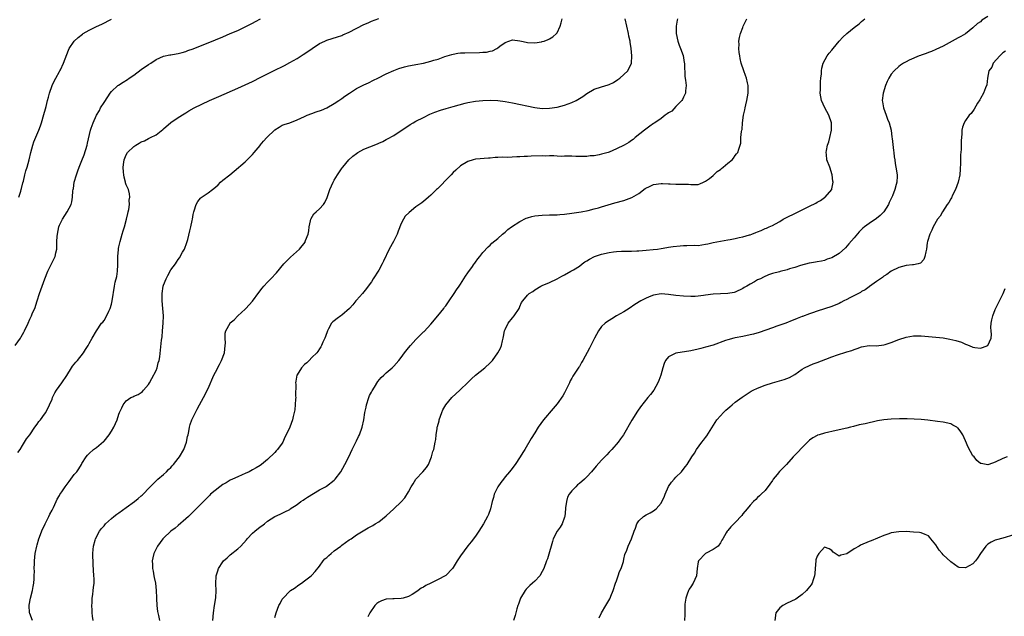
# Model space of a CAD drawing. Units: inches. Extents: x 2505000 to 2508000, y 1485000 to 1488000.
# Drawn here: x 2506266 to 2506531, y 1486066 to 1486227 of the extents above; entities that cross this region are included whole.
import ezdxf

# ---------------------------------------------------------------- set-up
doc = ezdxf.new("R2010")
doc.units = ezdxf.units.IN
doc.header["$MEASUREMENT"] = 0
doc.layers.add('LD25051485_10ft', color=61, linetype='Continuous')

msp = doc.modelspace()

# ---------------------------------------------------------------- linework, layer by layer
at = {"layer": 'LD25051485_10ft'}
for points, elevation in [([(2506265.09, 1486139), (2506266.5, 1486141), (2506266.69, 1486141.31), (2506267.38, 1486142.62), (2506267.59, 1486143), (2506268.53, 1486145), (2506269, 1486146.07), (2506269.44, 1486147), (2506269.78, 1486147.78), (2506270.34, 1486149), (2506270.98, 1486151), (2506271.6, 1486153), (2506272.01, 1486153.99), (2506272.32, 1486155), (2506273.05, 1486157), (2506273.87, 1486159), (2506275.58, 1486162.42), (2506275.82, 1486163), (2506276, 1486164), (2506276.26, 1486165), (2506276.33, 1486165.67), (2506276.33, 1486167), (2506276.39, 1486168.39), (2506276.45, 1486169), (2506276.85, 1486171), (2506277, 1486171.4), (2506277.77, 1486173), (2506279.05, 1486175), (2506280.14, 1486177), (2506280.33, 1486177.67), (2506280.54, 1486179), (2506280.62, 1486180.62), (2506280.68, 1486181), (2506280.75, 1486181.25), (2506281, 1486183.03), (2506281.58, 1486185), (2506281.97, 1486186.03), (2506282.29, 1486187), (2506283, 1486188.84), (2506283.64, 1486190.36), (2506284.45, 1486193), (2506284.52, 1486193.48), (2506285.33, 1486197), (2506285.55, 1486197.55), (2506286.07, 1486199), (2506286.96, 1486201), (2506287.74, 1486202.26), (2506288.09, 1486203), (2506289, 1486204.49), (2506290, 1486206), (2506290.68, 1486207), (2506291, 1486207.45), (2506292.67, 1486209), (2506292.85, 1486209.15), (2506294.11, 1486209.89), (2506295.33, 1486210.67), (2506295.79, 1486211), (2506297, 1486211.83), (2506299, 1486213.31), (2506301, 1486214.68), (2506301.57, 1486215), (2506303, 1486216.03), (2506305, 1486216.92), (2506306.73, 1486217.27), (2506307, 1486217.28), (2506308.43, 1486217.57), (2506309, 1486217.62), (2506310.05, 1486217.95), (2506311, 1486218.18), (2506311.59, 1486218.41), (2506313, 1486218.9), (2506315, 1486219.67), (2506317, 1486220.48), (2506321, 1486222.15), (2506323, 1486222.99), (2506325, 1486223.87), (2506327, 1486224.84), (2506328.45, 1486225.55), (2506329, 1486225.85), (2506329.76, 1486226.24), (2506331.13, 1486227)], 8050), ([(2506265.8, 1486110.2), (2506266.37, 1486111), (2506267, 1486112.06), (2506267.62, 1486113), (2506268.11, 1486113.89), (2506268.99, 1486115), (2506270.36, 1486117), (2506271, 1486117.8), (2506271.48, 1486118.52), (2506271.87, 1486119), (2506273, 1486120.5), (2506273.32, 1486121), (2506274.35, 1486123), (2506275, 1486124.57), (2506275.16, 1486125), (2506275.76, 1486126.24), (2506276.18, 1486127), (2506277.67, 1486129), (2506279.02, 1486130.98), (2506280.25, 1486133), (2506280.52, 1486133.48), (2506281, 1486134.03), (2506281.43, 1486134.57), (2506281.87, 1486135), (2506283.5, 1486137), (2506284.04, 1486137.96), (2506284.75, 1486139), (2506285, 1486139.54), (2506285.83, 1486141), (2506286.93, 1486143), (2506288.34, 1486145), (2506288.66, 1486145.34), (2506289, 1486145.74), (2506289.47, 1486146.53), (2506290.25, 1486148.25), (2506290.63, 1486149), (2506291, 1486150.16), (2506291.22, 1486151), (2506291.84, 1486155), (2506292.04, 1486156.04), (2506292.41, 1486157.59), (2506292.62, 1486159), (2506292.7, 1486160.7), (2506292.75, 1486161.25), (2506292.73, 1486163), (2506292.86, 1486164.86), (2506292.89, 1486165.11), (2506293, 1486165.55), (2506293.31, 1486167), (2506293.9, 1486169), (2506294.13, 1486169.87), (2506294.48, 1486171), (2506295.05, 1486173), (2506295.42, 1486174.58), (2506295.53, 1486175), (2506295.65, 1486175.65), (2506295.84, 1486177), (2506295.81, 1486178.19), (2506295.91, 1486179), (2506295.86, 1486179.86), (2506295.55, 1486181), (2506295, 1486182.32), (2506294.82, 1486182.82), (2506294.78, 1486183), (2506294.38, 1486184.38), (2506294.31, 1486185), (2506294.28, 1486185.72), (2506294.16, 1486187), (2506294.36, 1486188.36), (2506294.42, 1486189), (2506295, 1486190.4), (2506295.36, 1486191), (2506297, 1486192.64), (2506297.55, 1486193), (2506298.48, 1486193.51), (2506299, 1486193.86), (2506299.87, 1486194.13), (2506301, 1486194.79), (2506301.17, 1486194.83), (2506301.51, 1486195), (2506303, 1486195.71), (2506304.82, 1486197.18), (2506305, 1486197.35), (2506307, 1486199.05), (2506309, 1486200.41), (2506310.57, 1486201.43), (2506311, 1486201.68), (2506311.79, 1486202.21), (2506313.24, 1486203), (2506317.39, 1486205), (2506319.89, 1486206.11), (2506325, 1486208.31), (2506327, 1486209.18), (2506329, 1486210.11), (2506331.24, 1486211.24), (2506333, 1486212.16), (2506334.65, 1486213), (2506337.57, 1486214.43), (2506339, 1486215.19), (2506341, 1486216.32), (2506342.66, 1486217.34), (2506343.85, 1486218.15), (2506345.03, 1486219), (2506347, 1486220.3), (2506348.43, 1486221), (2506349, 1486221.24), (2506351.86, 1486222.14), (2506353, 1486222.52), (2506353.34, 1486222.66), (2506355, 1486223.36), (2506359, 1486225.41), (2506360.12, 1486225.88), (2506361, 1486226.33), (2506363, 1486227.03)], 8060), ([(2506266.08, 1486179), (2506266.59, 1486180.59), (2506266.71, 1486181), (2506266.75, 1486181.25), (2506267.16, 1486182.84), (2506267.3, 1486183.3), (2506267.71, 1486185), (2506267.97, 1486186.03), (2506268.27, 1486187), (2506268.85, 1486189), (2506269.28, 1486191), (2506269.79, 1486193), (2506270.11, 1486193.89), (2506271.44, 1486197), (2506271.85, 1486198.15), (2506272.12, 1486199), (2506272.8, 1486201.2), (2506273.25, 1486202.75), (2506273.39, 1486203.39), (2506273.81, 1486205), (2506274.08, 1486205.92), (2506274.32, 1486207), (2506275.04, 1486209), (2506275.62, 1486210.38), (2506276, 1486211), (2506277, 1486212.8), (2506277.13, 1486213), (2506277.27, 1486213.28), (2506278.09, 1486215), (2506279.43, 1486218.57), (2506279.65, 1486219), (2506281, 1486221), (2506282.05, 1486221.95), (2506283.16, 1486222.84), (2506283.4, 1486223), (2506285, 1486223.94), (2506287, 1486224.91), (2506288.42, 1486225.58), (2506291, 1486226.92)], 8040), ([(2506269.7, 1486065), (2506269, 1486066.82), (2506268.95, 1486067), (2506268.85, 1486069), (2506268.86, 1486069.14), (2506269.19, 1486071), (2506269.7, 1486073), (2506269.87, 1486074.13), (2506270.05, 1486075), (2506270.16, 1486076.16), (2506270.18, 1486077), (2506270.26, 1486078.26), (2506270.22, 1486079), (2506270.31, 1486080.31), (2506270.31, 1486081), (2506270.49, 1486083), (2506270.88, 1486085), (2506271, 1486085.36), (2506271.46, 1486087), (2506272.45, 1486089.55), (2506273, 1486090.59), (2506273.17, 1486091), (2506273.35, 1486091.35), (2506274.12, 1486093), (2506274.37, 1486093.63), (2506275, 1486094.65), (2506275.1, 1486094.9), (2506275.37, 1486095.37), (2506276.11, 1486097), (2506276.35, 1486097.65), (2506277, 1486098.64), (2506277.12, 1486098.88), (2506277.65, 1486099.65), (2506278.5, 1486101), (2506279.57, 1486102.43), (2506280.1, 1486103), (2506281, 1486104.25), (2506281.64, 1486105), (2506282.2, 1486105.8), (2506282.89, 1486107), (2506283, 1486107.22), (2506284.19, 1486109), (2506284.55, 1486109.45), (2506285, 1486109.96), (2506286.18, 1486111), (2506287, 1486111.58), (2506288.85, 1486113.15), (2506289, 1486113.3), (2506290.41, 1486115), (2506291, 1486115.94), (2506291.6, 1486117), (2506292.5, 1486119), (2506293, 1486120.54), (2506293.2, 1486121), (2506293.78, 1486122.22), (2506294.12, 1486123), (2506295, 1486124.08), (2506296.23, 1486125), (2506296.78, 1486125.22), (2506297, 1486125.36), (2506298.15, 1486125.85), (2506299, 1486126.4), (2506299.34, 1486126.66), (2506299.62, 1486127), (2506301, 1486128.53), (2506301.26, 1486129), (2506301.91, 1486130.09), (2506303, 1486132.26), (2506303.29, 1486133), (2506303.62, 1486134.38), (2506303.84, 1486135), (2506304.01, 1486136.01), (2506304.21, 1486137.79), (2506304.45, 1486140.45), (2506304.61, 1486141.39), (2506304.76, 1486143), (2506304.93, 1486145), (2506304.98, 1486147), (2506304.86, 1486149), (2506304.65, 1486151), (2506304.61, 1486153), (2506304.91, 1486155), (2506305, 1486155.28), (2506305.76, 1486157), (2506306.16, 1486157.84), (2506307, 1486159.35), (2506308.21, 1486161), (2506308.55, 1486161.45), (2506309, 1486162.16), (2506309.35, 1486162.65), (2506310.17, 1486164.17), (2506310.66, 1486165), (2506311.27, 1486166.73), (2506311.4, 1486167), (2506311.56, 1486167.56), (2506312.11, 1486169.89), (2506312.36, 1486171), (2506312.71, 1486172.71), (2506312.79, 1486173), (2506313, 1486174.32), (2506313.14, 1486175), (2506313.24, 1486175.24), (2506313.8, 1486177), (2506314.23, 1486177.77), (2506315, 1486178.73), (2506315.14, 1486178.86), (2506317, 1486180.12), (2506318.24, 1486181), (2506319, 1486181.64), (2506319.72, 1486182.28), (2506320.4, 1486183), (2506321, 1486183.51), (2506322.84, 1486185), (2506324.08, 1486185.92), (2506327, 1486188.45), (2506328.27, 1486189.73), (2506329, 1486190.48), (2506329.39, 1486191), (2506331, 1486192.88), (2506331.08, 1486193), (2506331.98, 1486194.02), (2506332.82, 1486195), (2506335, 1486197.11), (2506336.16, 1486197.84), (2506337, 1486198.33), (2506337.47, 1486198.53), (2506339, 1486199.01), (2506341, 1486199.76), (2506343, 1486200.71), (2506343.67, 1486201), (2506345, 1486201.53), (2506346.1, 1486201.9), (2506347.57, 1486202.43), (2506349, 1486203.05), (2506351, 1486204.17), (2506352.19, 1486205), (2506353, 1486205.52), (2506353.85, 1486206.15), (2506355.06, 1486207), (2506357, 1486208.2), (2506359, 1486209.21), (2506360.23, 1486209.77), (2506361.58, 1486210.42), (2506362.72, 1486211), (2506365, 1486212.2), (2506367, 1486213.11), (2506368.38, 1486213.62), (2506369.92, 1486214.08), (2506371, 1486214.3), (2506371.57, 1486214.43), (2506373, 1486214.69), (2506375, 1486215.07), (2506377, 1486215.55), (2506377.82, 1486215.83), (2506379, 1486216.16), (2506380.81, 1486216.81), (2506382.62, 1486217.38), (2506383, 1486217.49), (2506384.29, 1486217.71), (2506385, 1486217.79), (2506386.14, 1486217.86), (2506390.08, 1486217.92), (2506391, 1486217.96), (2506391.96, 1486218.04), (2506393, 1486218.24), (2506393.6, 1486218.4), (2506394.78, 1486219), (2506395, 1486219.13), (2506395.58, 1486219.58), (2506397, 1486220.64), (2506397.97, 1486221), (2506399, 1486221.29), (2506401, 1486221.09), (2506401.45, 1486221), (2506402.7, 1486220.7), (2506403, 1486220.65), (2506405, 1486220.54), (2506406.83, 1486220.83), (2506407, 1486220.84), (2506407.52, 1486221), (2506408.62, 1486221.38), (2506409, 1486221.56), (2506409.84, 1486222.16), (2506410.83, 1486223), (2506411, 1486223.21), (2506411.81, 1486225), (2506412.08, 1486225.92), (2506412.35, 1486227)], 8070), ([(2506286.04, 1486065), (2506285.9, 1486066.1), (2506285.8, 1486067), (2506285.78, 1486067.78), (2506285.69, 1486069), (2506285.76, 1486069.76), (2506285.79, 1486071), (2506285.96, 1486071.96), (2506286.09, 1486073), (2506286.15, 1486073.85), (2506286.31, 1486075), (2506286.31, 1486076.31), (2506286.29, 1486077), (2506286.08, 1486080.08), (2506286.04, 1486081), (2506286.02, 1486081.98), (2506285.99, 1486083), (2506286.08, 1486084.08), (2506286.12, 1486085), (2506286.58, 1486086.58), (2506286.67, 1486087), (2506287.74, 1486089), (2506288.28, 1486089.72), (2506289, 1486090.48), (2506289.41, 1486091), (2506291, 1486092.44), (2506291.65, 1486093), (2506292.41, 1486093.59), (2506293, 1486093.95), (2506295, 1486095.39), (2506297.17, 1486097), (2506298.17, 1486097.83), (2506299, 1486098.54), (2506299.24, 1486098.76), (2506301.39, 1486101), (2506303, 1486102.56), (2506303.53, 1486103), (2506305, 1486104.28), (2506305.79, 1486105), (2506306.35, 1486105.65), (2506307, 1486106.2), (2506307.36, 1486106.64), (2506307.7, 1486107), (2506309, 1486108.56), (2506309.32, 1486109), (2506310.46, 1486111), (2506311.22, 1486113), (2506311.52, 1486114.48), (2506311.65, 1486115), (2506311.85, 1486115.85), (2506312.03, 1486117), (2506312.22, 1486117.78), (2506312.67, 1486119), (2506313, 1486119.73), (2506314.12, 1486121.88), (2506314.73, 1486123), (2506315.78, 1486125), (2506317, 1486127.48), (2506318.57, 1486131), (2506319, 1486131.87), (2506320.07, 1486133.93), (2506320.64, 1486135), (2506321.43, 1486137), (2506321.65, 1486139), (2506321.68, 1486139.68), (2506321.58, 1486141), (2506321.62, 1486142.38), (2506321.78, 1486143), (2506322.92, 1486145), (2506323, 1486145.09), (2506324.03, 1486145.97), (2506325.01, 1486147), (2506327, 1486148.82), (2506327.16, 1486149), (2506328.06, 1486149.94), (2506329, 1486150.98), (2506330.7, 1486153.3), (2506331.57, 1486154.43), (2506332.05, 1486155), (2506333, 1486156.08), (2506333.92, 1486157), (2506335.4, 1486158.6), (2506337.46, 1486161), (2506338.19, 1486161.81), (2506339.2, 1486162.8), (2506341.61, 1486165), (2506343.12, 1486166.88), (2506343.18, 1486167), (2506343.28, 1486167.28), (2506343.97, 1486169), (2506344.13, 1486169.87), (2506344.28, 1486171), (2506344.59, 1486172.59), (2506344.66, 1486173), (2506344.75, 1486173.25), (2506345.54, 1486174.46), (2506346.1, 1486175), (2506347, 1486175.82), (2506348.14, 1486177), (2506348.5, 1486177.5), (2506349.1, 1486178.9), (2506349.8, 1486181), (2506350.69, 1486183), (2506351, 1486183.55), (2506351.88, 1486185), (2506353.17, 1486186.83), (2506353.26, 1486187), (2506354.91, 1486189), (2506356.01, 1486189.99), (2506357, 1486190.76), (2506357.36, 1486191), (2506359, 1486191.88), (2506360.54, 1486192.54), (2506362.65, 1486193.35), (2506363, 1486193.54), (2506364.04, 1486193.96), (2506365, 1486194.5), (2506365.34, 1486194.66), (2506367, 1486195.58), (2506369, 1486196.88), (2506370.24, 1486197.76), (2506371.47, 1486198.53), (2506372.27, 1486199), (2506373, 1486199.4), (2506375, 1486200.41), (2506376.73, 1486201.27), (2506378.12, 1486201.88), (2506379.58, 1486202.42), (2506381.13, 1486202.87), (2506383, 1486203.34), (2506386.23, 1486204.23), (2506387, 1486204.41), (2506389, 1486204.78), (2506391, 1486205), (2506393, 1486205.08), (2506395, 1486204.98), (2506397, 1486204.7), (2506399, 1486204.33), (2506405, 1486203.07), (2506407, 1486202.83), (2506409, 1486202.88), (2506411, 1486203.23), (2506413, 1486203.76), (2506415, 1486204.45), (2506416.13, 1486205), (2506417, 1486205.49), (2506417.93, 1486206.07), (2506419, 1486206.86), (2506421, 1486208.05), (2506423, 1486208.7), (2506424.79, 1486209.21), (2506425, 1486209.3), (2506426.16, 1486209.84), (2506427.39, 1486210.61), (2506427.94, 1486211), (2506429, 1486211.96), (2506430.09, 1486213), (2506431.02, 1486215), (2506431.1, 1486217), (2506430.92, 1486219), (2506430.66, 1486220.66), (2506430.64, 1486221), (2506430.35, 1486222.35), (2506430.24, 1486223), (2506429.35, 1486227)], 8080), ([(2506443.45, 1486227), (2506443.34, 1486226.66), (2506443.06, 1486225), (2506443.09, 1486223), (2506443.52, 1486221), (2506443.87, 1486219.87), (2506444.24, 1486219), (2506444.93, 1486217.07), (2506445.23, 1486215.23), (2506445.32, 1486215), (2506445.32, 1486213.32), (2506445.36, 1486213), (2506445.43, 1486211.43), (2506445.57, 1486210.43), (2506445.72, 1486209), (2506445.55, 1486207.55), (2506445.54, 1486207), (2506445, 1486205.9), (2506444.77, 1486205.23), (2506444.58, 1486205), (2506443, 1486203.35), (2506441.88, 1486202.12), (2506441, 1486201.65), (2506440.64, 1486201.36), (2506440.09, 1486201), (2506439, 1486200.16), (2506437.28, 1486199), (2506437, 1486198.77), (2506435.95, 1486198.05), (2506434.5, 1486197), (2506432.07, 1486195), (2506431.47, 1486194.53), (2506431, 1486194.23), (2506430.3, 1486193.7), (2506429.09, 1486193), (2506427, 1486191.94), (2506425, 1486191.09), (2506424.74, 1486191), (2506423.35, 1486190.65), (2506423, 1486190.5), (2506422.34, 1486190.34), (2506421, 1486190.11), (2506419.95, 1486190.05), (2506419, 1486189.95), (2506416.07, 1486189.93), (2506415, 1486189.96), (2506414.01, 1486190.01), (2506413, 1486189.99), (2506412.06, 1486189.94), (2506411, 1486190.01), (2506410.09, 1486190.09), (2506409, 1486190.05), (2506407.97, 1486190.03), (2506407, 1486190.07), (2506404.03, 1486189.97), (2506403, 1486189.88), (2506402.13, 1486189.87), (2506401, 1486189.78), (2506400.2, 1486189.8), (2506397.68, 1486189.68), (2506396.27, 1486189.73), (2506395, 1486189.62), (2506394.37, 1486189.63), (2506393, 1486189.47), (2506392.51, 1486189.49), (2506389.15, 1486189.15), (2506389, 1486189.15), (2506388.4, 1486189), (2506387, 1486188.56), (2506385, 1486187.36), (2506383.76, 1486186.24), (2506383, 1486185.58), (2506382.47, 1486185), (2506381, 1486183.52), (2506379.8, 1486182.2), (2506378.78, 1486181.22), (2506378.54, 1486181), (2506377, 1486179.5), (2506376.41, 1486179), (2506375.66, 1486178.34), (2506374.56, 1486177.44), (2506373, 1486176.33), (2506371.13, 1486174.87), (2506370.12, 1486173.88), (2506369.6, 1486173), (2506369, 1486171.85), (2506368.17, 1486169.83), (2506367.9, 1486169), (2506366.93, 1486167), (2506365.82, 1486165), (2506364.23, 1486161.77), (2506363.88, 1486161), (2506363, 1486159.33), (2506361.49, 1486157), (2506361, 1486156.14), (2506360.13, 1486155), (2506359.67, 1486154.33), (2506359, 1486153.45), (2506358.6, 1486153), (2506357, 1486151.26), (2506356.82, 1486151), (2506356.02, 1486149.98), (2506355.11, 1486149), (2506353, 1486147.15), (2506352.76, 1486147), (2506351.75, 1486146.25), (2506351, 1486145.63), (2506350.6, 1486145.4), (2506350.26, 1486145), (2506349.47, 1486143.47), (2506349.2, 1486143), (2506348.6, 1486141.4), (2506348.43, 1486141), (2506347.92, 1486139.92), (2506347.54, 1486139), (2506347.36, 1486138.64), (2506347, 1486138.11), (2506346.59, 1486137.41), (2506346.26, 1486137), (2506345, 1486135.8), (2506344.25, 1486135), (2506343.62, 1486134.38), (2506343, 1486133.89), (2506342.21, 1486133), (2506341, 1486131.11), (2506340.95, 1486131), (2506340.63, 1486129.37), (2506340.6, 1486129), (2506340.64, 1486128.64), (2506340.59, 1486125.41), (2506340.61, 1486125), (2506340.56, 1486124.56), (2506340.35, 1486121.65), (2506340.2, 1486121), (2506339.91, 1486119.91), (2506339.74, 1486119), (2506339.01, 1486117), (2506338.04, 1486115), (2506337.68, 1486114.32), (2506337.15, 1486113), (2506337, 1486112.75), (2506335.72, 1486111), (2506335.36, 1486110.64), (2506335, 1486110.22), (2506333, 1486108.3), (2506331.44, 1486107), (2506331, 1486106.69), (2506329.93, 1486106.07), (2506329, 1486105.51), (2506328.11, 1486105), (2506327, 1486104.51), (2506326.19, 1486104.19), (2506325, 1486103.67), (2506323.56, 1486103), (2506323, 1486102.76), (2506321.92, 1486102.08), (2506321, 1486101.56), (2506320.18, 1486101), (2506317.71, 1486099), (2506317.37, 1486098.63), (2506317, 1486098.29), (2506316.38, 1486097.62), (2506313.4, 1486094.6), (2506313, 1486094.25), (2506312.39, 1486093.61), (2506311.7, 1486093), (2506311, 1486092.32), (2506309, 1486090.53), (2506308.18, 1486089.82), (2506307.02, 1486089), (2506305, 1486087.15), (2506304.85, 1486087), (2506303.4, 1486085), (2506303, 1486084.23), (2506302.44, 1486083), (2506302.14, 1486081.86), (2506301.97, 1486081), (2506302.03, 1486080.03), (2506302.03, 1486079), (2506302.21, 1486078.21), (2506302.41, 1486077), (2506302.54, 1486076.54), (2506302.82, 1486075), (2506303.03, 1486073), (2506303.09, 1486071.09), (2506303.09, 1486070.91), (2506303.19, 1486069), (2506303.41, 1486067.41), (2506303.48, 1486067), (2506303.66, 1486066.34), (2506303.93, 1486065)], 8090), ([(2506318.28, 1486065), (2506318.47, 1486067), (2506318.76, 1486069), (2506319.1, 1486071.1), (2506319.23, 1486073), (2506319.13, 1486074.87), (2506319.21, 1486077), (2506319.62, 1486078.38), (2506319.86, 1486079), (2506321, 1486080.76), (2506321.19, 1486081), (2506322.12, 1486081.88), (2506323, 1486082.65), (2506325, 1486084.22), (2506325.85, 1486085), (2506327.34, 1486086.66), (2506327.58, 1486087), (2506329, 1486088.46), (2506329.61, 1486089), (2506331, 1486090.16), (2506331.51, 1486090.49), (2506332.19, 1486091), (2506333, 1486091.71), (2506335, 1486092.94), (2506336.44, 1486093.56), (2506337, 1486093.83), (2506337.73, 1486094.27), (2506339, 1486094.9), (2506339.13, 1486095), (2506341, 1486096.2), (2506342, 1486097), (2506342.6, 1486097.4), (2506343, 1486097.62), (2506343.8, 1486098.2), (2506347, 1486100.13), (2506348.66, 1486101), (2506348.87, 1486101.13), (2506351, 1486102.75), (2506351.25, 1486103), (2506352.73, 1486105), (2506353.87, 1486107), (2506354.89, 1486109), (2506355.81, 1486111), (2506356.67, 1486112.67), (2506356.87, 1486113.13), (2506357, 1486113.32), (2506357.52, 1486114.48), (2506357.8, 1486115), (2506358.55, 1486117), (2506358.98, 1486119), (2506359.26, 1486121), (2506359.58, 1486122.42), (2506359.66, 1486123), (2506360.29, 1486125), (2506360.48, 1486125.52), (2506361, 1486126.48), (2506361.16, 1486126.84), (2506361.81, 1486127.81), (2506362.72, 1486129.28), (2506363.63, 1486130.37), (2506364.38, 1486131), (2506365, 1486131.62), (2506366.58, 1486133), (2506367, 1486133.42), (2506368.39, 1486135), (2506369, 1486135.76), (2506369.94, 1486137), (2506371, 1486138.35), (2506371.54, 1486139), (2506373, 1486140.64), (2506375, 1486142.69), (2506375.17, 1486142.83), (2506377, 1486144.79), (2506378.87, 1486147), (2506380.5, 1486149), (2506380.7, 1486149.3), (2506381, 1486149.72), (2506381.96, 1486151), (2506383.29, 1486153), (2506383.95, 1486154.05), (2506384.61, 1486155), (2506385, 1486155.54), (2506386.33, 1486157.67), (2506387, 1486158.57), (2506387.17, 1486158.83), (2506388.06, 1486160.06), (2506388.7, 1486161), (2506388.81, 1486161.19), (2506389, 1486161.45), (2506389.62, 1486162.38), (2506390.2, 1486163), (2506391, 1486164.03), (2506392.42, 1486165.58), (2506393, 1486166.04), (2506393.46, 1486166.54), (2506395, 1486167.8), (2506396.27, 1486169), (2506397, 1486169.57), (2506397.76, 1486170.24), (2506398.75, 1486171), (2506401, 1486172.45), (2506402.7, 1486173.3), (2506403, 1486173.41), (2506404.22, 1486173.78), (2506405, 1486173.96), (2506407, 1486174.15), (2506409, 1486174.16), (2506409.82, 1486174.18), (2506411, 1486174.18), (2506411.74, 1486174.26), (2506413, 1486174.34), (2506415, 1486174.61), (2506417.51, 1486175), (2506419.39, 1486175.39), (2506421, 1486175.81), (2506422.13, 1486176.13), (2506423, 1486176.4), (2506426.55, 1486177.45), (2506429, 1486178.09), (2506429.68, 1486178.32), (2506431.11, 1486178.89), (2506433, 1486179.99), (2506434.75, 1486181.25), (2506436.08, 1486181.92), (2506437, 1486182.34), (2506439, 1486182.67), (2506439.37, 1486182.63), (2506441, 1486182.58), (2506441.47, 1486182.53), (2506443, 1486182.49), (2506443.55, 1486182.45), (2506445, 1486182.47), (2506446.42, 1486182.42), (2506447, 1486182.34), (2506447.66, 1486182.34), (2506449, 1486182.39), (2506449.41, 1486182.59), (2506450.44, 1486183), (2506451, 1486183.26), (2506452.02, 1486184.02), (2506453, 1486184.79), (2506453.24, 1486185), (2506454.13, 1486185.87), (2506455, 1486186.45), (2506455.3, 1486186.7), (2506455.74, 1486187), (2506457, 1486188.13), (2506458.12, 1486189), (2506458.5, 1486189.5), (2506459, 1486190.22), (2506459.35, 1486190.65), (2506459.71, 1486191), (2506459.92, 1486191.92), (2506460.3, 1486193), (2506460.52, 1486193.48), (2506460.52, 1486195), (2506460.67, 1486196.67), (2506460.77, 1486197), (2506460.81, 1486197.2), (2506460.95, 1486199), (2506461.19, 1486201), (2506461.53, 1486202.47), (2506461.61, 1486203), (2506461.8, 1486203.8), (2506462.12, 1486205), (2506462.48, 1486207), (2506462.47, 1486208.47), (2506462.44, 1486209), (2506462.25, 1486209.75), (2506461.98, 1486211), (2506461.73, 1486211.73), (2506461.25, 1486213), (2506460.6, 1486215), (2506460.34, 1486216.34), (2506460.2, 1486217), (2506460.06, 1486217.94), (2506459.97, 1486219), (2506460.03, 1486220.03), (2506459.97, 1486221), (2506460.09, 1486221.91), (2506460.38, 1486223), (2506461, 1486224.64), (2506461.14, 1486225), (2506461.73, 1486226.27), (2506462.13, 1486227)], 8100), ([(2506335, 1486065.73), (2506335.32, 1486067), (2506336.11, 1486069), (2506336.42, 1486069.58), (2506337, 1486070.73), (2506337.21, 1486071), (2506339, 1486072.86), (2506339.18, 1486073), (2506340.29, 1486073.71), (2506341.44, 1486074.56), (2506342.13, 1486075), (2506343, 1486075.61), (2506344.8, 1486077), (2506345, 1486077.19), (2506345.82, 1486078.18), (2506347, 1486079.58), (2506348.05, 1486081), (2506348.47, 1486081.53), (2506349, 1486081.97), (2506349.52, 1486082.48), (2506350.15, 1486083), (2506351, 1486083.77), (2506352.74, 1486085), (2506353, 1486085.23), (2506354.02, 1486085.98), (2506355, 1486086.66), (2506355.57, 1486087), (2506357, 1486087.99), (2506360.12, 1486089.88), (2506361, 1486090.34), (2506361.41, 1486090.59), (2506362.05, 1486091), (2506363, 1486091.55), (2506365, 1486093.15), (2506367, 1486095), (2506369, 1486096.91), (2506370.01, 1486097.99), (2506371, 1486099.61), (2506371.75, 1486101), (2506372.2, 1486101.8), (2506373, 1486102.99), (2506374.88, 1486105), (2506375.8, 1486106.2), (2506376.33, 1486107), (2506377.15, 1486109), (2506377.57, 1486110.43), (2506377.77, 1486111), (2506378.21, 1486113), (2506378.32, 1486113.68), (2506378.46, 1486115), (2506378.68, 1486116.68), (2506378.74, 1486117), (2506378.81, 1486117.19), (2506379.23, 1486118.77), (2506379.26, 1486119), (2506379.98, 1486121), (2506380.27, 1486121.73), (2506381, 1486123), (2506382.69, 1486125), (2506384.83, 1486127), (2506385, 1486127.14), (2506386.84, 1486129), (2506387.99, 1486130.01), (2506389.05, 1486131), (2506391.53, 1486133), (2506393, 1486134.37), (2506393.58, 1486135), (2506395.06, 1486137), (2506395.74, 1486138.26), (2506396.04, 1486139), (2506396.3, 1486140.3), (2506396.5, 1486141), (2506396.59, 1486141.41), (2506396.88, 1486143), (2506397, 1486143.32), (2506397.87, 1486145), (2506399, 1486146.49), (2506399.48, 1486147), (2506400.82, 1486149), (2506401, 1486149.5), (2506401.44, 1486150.56), (2506401.74, 1486151), (2506403, 1486152.55), (2506403.47, 1486153), (2506404.43, 1486153.57), (2506405, 1486154.02), (2506406.64, 1486155), (2506407, 1486155.19), (2506409, 1486156.02), (2506411, 1486156.93), (2506412.32, 1486157.68), (2506413, 1486158.03), (2506414.71, 1486159), (2506415.41, 1486159.41), (2506417, 1486160.42), (2506417.77, 1486161), (2506418.49, 1486161.51), (2506419, 1486161.78), (2506419.72, 1486162.28), (2506421.08, 1486163), (2506423, 1486163.61), (2506425, 1486164.03), (2506426.2, 1486164.2), (2506427, 1486164.29), (2506428.39, 1486164.39), (2506430.44, 1486164.44), (2506431, 1486164.42), (2506432.48, 1486164.49), (2506433, 1486164.49), (2506435, 1486164.65), (2506436.84, 1486164.84), (2506438.04, 1486165), (2506439, 1486165.14), (2506440.57, 1486165.43), (2506441, 1486165.47), (2506442.3, 1486165.7), (2506444.11, 1486165.89), (2506445, 1486165.93), (2506445.91, 1486165.91), (2506448.01, 1486165.99), (2506449, 1486165.98), (2506451, 1486166.26), (2506451.62, 1486166.38), (2506453, 1486166.72), (2506455, 1486167.14), (2506457, 1486167.46), (2506457.59, 1486167.59), (2506459, 1486167.79), (2506460.07, 1486168.07), (2506461, 1486168.24), (2506462.79, 1486168.79), (2506463, 1486168.84), (2506463.47, 1486169), (2506464.56, 1486169.44), (2506465, 1486169.65), (2506465.98, 1486170.02), (2506467, 1486170.51), (2506467.36, 1486170.64), (2506468.14, 1486171), (2506469, 1486171.36), (2506469.8, 1486171.8), (2506471, 1486172.43), (2506471.89, 1486173), (2506473, 1486173.59), (2506475, 1486174.59), (2506477, 1486175.53), (2506479, 1486176.52), (2506480.64, 1486177.36), (2506481, 1486177.59), (2506481.9, 1486178.1), (2506483, 1486178.83), (2506483.23, 1486179), (2506484.96, 1486181), (2506485, 1486181.18), (2506485.32, 1486183), (2506485.28, 1486183.28), (2506485.08, 1486185), (2506484.42, 1486187), (2506483.65, 1486189), (2506483.54, 1486190.46), (2506483.46, 1486191), (2506483.53, 1486191.53), (2506483.86, 1486193), (2506484.14, 1486193.86), (2506484.46, 1486195), (2506484.94, 1486197), (2506484.94, 1486199), (2506484.17, 1486201), (2506483.08, 1486203), (2506482.22, 1486205), (2506482.02, 1486205.98), (2506481.86, 1486207), (2506481.94, 1486207.94), (2506481.91, 1486209), (2506481.92, 1486210.08), (2506482.06, 1486211), (2506482.19, 1486212.19), (2506482.2, 1486213), (2506482.31, 1486213.69), (2506482.65, 1486215), (2506483.74, 1486217), (2506484.28, 1486217.72), (2506485, 1486218.56), (2506485.33, 1486219), (2506487, 1486220.95), (2506487.97, 1486222.03), (2506489, 1486223), (2506491, 1486224.63), (2506492.34, 1486225.66), (2506493, 1486226.24), (2506493.42, 1486226.58), (2506493.86, 1486227)], 8110), ([(2506527, 1486227.61), (2506525.39, 1486226.61), (2506525, 1486226.21), (2506524.24, 1486225.76), (2506523, 1486224.59), (2506521, 1486222.96), (2506519.77, 1486222.23), (2506519, 1486221.82), (2506515, 1486219.64), (2506513, 1486218.71), (2506511.8, 1486218.2), (2506511, 1486217.95), (2506510.36, 1486217.64), (2506509, 1486217.21), (2506508.87, 1486217.13), (2506508.53, 1486217), (2506505.81, 1486215.81), (2506505, 1486215.4), (2506504.29, 1486215), (2506503.52, 1486214.48), (2506503, 1486214.18), (2506501.74, 1486213), (2506501, 1486212.04), (2506500.35, 1486211), (2506499.9, 1486210.1), (2506499.41, 1486209), (2506498.79, 1486207), (2506498.57, 1486205), (2506498.61, 1486204.61), (2506498.86, 1486203), (2506499.63, 1486201), (2506500, 1486200), (2506500.43, 1486199), (2506500.93, 1486197), (2506501.14, 1486195.14), (2506501.23, 1486194.77), (2506501.56, 1486191.56), (2506501.68, 1486191), (2506501.79, 1486189.79), (2506501.93, 1486189), (2506502.03, 1486188.03), (2506502.24, 1486187), (2506502.54, 1486185), (2506502.57, 1486184.57), (2506502.46, 1486183), (2506502.35, 1486182.35), (2506501.93, 1486181), (2506501.29, 1486179.29), (2506500.46, 1486177.54), (2506500.23, 1486177), (2506499.02, 1486174.98), (2506498.02, 1486173.98), (2506497, 1486173.2), (2506495, 1486171.91), (2506493.8, 1486171), (2506493.37, 1486170.63), (2506492.39, 1486169.61), (2506491, 1486168.05), (2506489.61, 1486166.39), (2506488.67, 1486165.33), (2506487, 1486163.83), (2506485, 1486162.66), (2506483.76, 1486162.24), (2506483, 1486161.95), (2506482.23, 1486161.77), (2506481, 1486161.54), (2506480.57, 1486161.43), (2506479, 1486161.23), (2506478.84, 1486161.16), (2506476.58, 1486160.58), (2506475, 1486160.02), (2506473.62, 1486159.62), (2506473, 1486159.42), (2506471.06, 1486158.94), (2506470.88, 1486158.88), (2506469, 1486158.39), (2506467.93, 1486158.07), (2506466.58, 1486157.42), (2506465.76, 1486157), (2506465, 1486156.67), (2506464.19, 1486156.19), (2506463, 1486155.55), (2506462.08, 1486155), (2506461.38, 1486154.62), (2506461, 1486154.33), (2506459, 1486153.38), (2506458.69, 1486153.31), (2506457, 1486153), (2506455, 1486152.93), (2506453, 1486152.82), (2506451, 1486152.55), (2506450.46, 1486152.46), (2506449, 1486152.27), (2506448.22, 1486152.22), (2506447, 1486152.17), (2506445, 1486152.27), (2506443, 1486152.49), (2506441, 1486152.78), (2506439, 1486152.94), (2506437, 1486152.58), (2506436.29, 1486152.29), (2506435, 1486151.73), (2506433.52, 1486151), (2506431.97, 1486150.03), (2506430.41, 1486149), (2506429, 1486148.1), (2506427, 1486146.97), (2506425.78, 1486146.22), (2506425, 1486145.77), (2506424.54, 1486145.46), (2506423.94, 1486145), (2506423, 1486144.12), (2506422.14, 1486143), (2506421.06, 1486141), (2506419.74, 1486138.26), (2506417.97, 1486135), (2506417.59, 1486134.41), (2506417, 1486133.38), (2506416.84, 1486133.16), (2506416.35, 1486132.35), (2506415.27, 1486130.73), (2506415, 1486130.22), (2506414.54, 1486129.46), (2506414.37, 1486129), (2506413.4, 1486127), (2506413, 1486126.27), (2506412.52, 1486125.48), (2506411, 1486123.32), (2506409.98, 1486122.02), (2506407.35, 1486119), (2506405.89, 1486117), (2506405, 1486115.53), (2506403.99, 1486114.01), (2506402.33, 1486111), (2506401.81, 1486110.19), (2506401.08, 1486109), (2506399.7, 1486107), (2506398.51, 1486105.49), (2506398.21, 1486105), (2506397, 1486103.61), (2506396.53, 1486103), (2506395.85, 1486102.15), (2506395.01, 1486101), (2506394.05, 1486099), (2506393.89, 1486098.11), (2506393.51, 1486097), (2506393.05, 1486095), (2506392.51, 1486093.49), (2506392.29, 1486093), (2506391.19, 1486091), (2506389.89, 1486089), (2506389, 1486087.68), (2506387.88, 1486086.12), (2506386.97, 1486085.03), (2506385, 1486082.4), (2506384.44, 1486081.56), (2506384.11, 1486081), (2506383, 1486079.26), (2506382.81, 1486079), (2506381, 1486077.09), (2506380.88, 1486077), (2506379, 1486076), (2506376.97, 1486075), (2506375.62, 1486074.38), (2506375, 1486073.95), (2506374.37, 1486073.63), (2506373.62, 1486073), (2506373, 1486072.57), (2506371.95, 1486071.96), (2506371, 1486071.43), (2506369.53, 1486071), (2506369, 1486070.86), (2506367.17, 1486070.83), (2506366.79, 1486070.79), (2506365, 1486070.74), (2506363.7, 1486070.3), (2506363, 1486069.94), (2506362.48, 1486069.52), (2506361.92, 1486069), (2506360.54, 1486067), (2506360.08, 1486065.92)], 8120), ([(2506531.72, 1486218.28), (2506531, 1486217.78), (2506530.63, 1486217.37), (2506530.23, 1486217), (2506528.43, 1486215), (2506528.03, 1486213.97), (2506527.25, 1486213), (2506526.87, 1486211), (2506526.76, 1486209.24), (2506526.36, 1486208.36), (2506525.82, 1486207), (2506525, 1486205.49), (2506524.84, 1486205.16), (2506524.25, 1486204.25), (2506523.32, 1486202.68), (2506522.49, 1486201.51), (2506521.99, 1486201), (2506521, 1486199.58), (2506520.62, 1486199), (2506520.17, 1486197.83), (2506519.99, 1486197), (2506520.01, 1486196.01), (2506519.87, 1486195), (2506519.8, 1486194.2), (2506519.82, 1486193), (2506519.78, 1486191.78), (2506519.67, 1486190.33), (2506519.63, 1486189), (2506519.62, 1486187.62), (2506519.58, 1486187), (2506519.52, 1486186.48), (2506519.42, 1486185), (2506518.97, 1486183), (2506518.26, 1486181), (2506517.51, 1486179.51), (2506517.18, 1486178.82), (2506517, 1486178.54), (2506516.47, 1486177.53), (2506516.08, 1486177), (2506514.75, 1486175), (2506514.12, 1486173.88), (2506513.45, 1486173), (2506512.28, 1486171), (2506511.93, 1486170.07), (2506511.34, 1486169), (2506510.76, 1486167), (2506510.69, 1486166.69), (2506510.46, 1486165), (2506510.26, 1486164.26), (2506510.07, 1486163), (2506509.8, 1486162.2), (2506508.82, 1486161.18), (2506508.24, 1486161), (2506507, 1486160.73), (2506506.73, 1486160.73), (2506505, 1486160.54), (2506503, 1486160.05), (2506501, 1486159.05), (2506499.82, 1486158.18), (2506499, 1486157.7), (2506498.64, 1486157.36), (2506498.06, 1486157), (2506497, 1486156.25), (2506495.12, 1486154.88), (2506495, 1486154.82), (2506493.98, 1486154.02), (2506493, 1486153.54), (2506492.68, 1486153.32), (2506489.81, 1486151.81), (2506489, 1486151.36), (2506488.25, 1486151), (2506487.43, 1486150.57), (2506487, 1486150.36), (2506485, 1486149.54), (2506481, 1486148.25), (2506479.81, 1486147.81), (2506479, 1486147.57), (2506477.13, 1486146.87), (2506477, 1486146.8), (2506475.67, 1486146.33), (2506475, 1486146), (2506474.27, 1486145.73), (2506472.63, 1486145), (2506470.18, 1486144.18), (2506469, 1486143.73), (2506465.46, 1486142.54), (2506463.9, 1486142.1), (2506463, 1486141.87), (2506461, 1486141.46), (2506459, 1486141.1), (2506458.62, 1486141), (2506457, 1486140.55), (2506456.34, 1486140.34), (2506453, 1486139.15), (2506451, 1486138.55), (2506449.75, 1486138.25), (2506449, 1486138.05), (2506447, 1486137.62), (2506443, 1486136.97), (2506441, 1486135.99), (2506440.2, 1486135), (2506439.82, 1486134.18), (2506439.49, 1486133), (2506438.98, 1486131), (2506438.44, 1486129.56), (2506438.16, 1486129), (2506437.01, 1486127), (2506436.16, 1486125.84), (2506435.47, 1486125), (2506433.5, 1486122.5), (2506432.67, 1486121.33), (2506431.09, 1486118.91), (2506428.9, 1486115), (2506428.1, 1486113.9), (2506427.46, 1486113), (2506425.72, 1486111), (2506425.35, 1486110.65), (2506425, 1486110.25), (2506424.38, 1486109.62), (2506423, 1486108.16), (2506421.5, 1486106.5), (2506420.27, 1486105), (2506419, 1486103.65), (2506418.38, 1486103), (2506417, 1486101.82), (2506416.54, 1486101.46), (2506416.06, 1486101), (2506415, 1486099.92), (2506414.29, 1486099), (2506413.84, 1486098.16), (2506413.5, 1486097), (2506413.3, 1486095.3), (2506413.25, 1486095), (2506413.05, 1486093), (2506413, 1486092.79), (2506412.38, 1486091), (2506411.87, 1486090.13), (2506411, 1486089), (2506409.98, 1486087), (2506409.73, 1486086.27), (2506409.38, 1486085), (2506409, 1486083.5), (2506408.39, 1486081.61), (2506408.13, 1486081), (2506407.43, 1486079), (2506407, 1486078.14), (2506406.35, 1486077), (2506405, 1486075.6), (2506404.4, 1486075), (2506403.65, 1486074.35), (2506402.63, 1486073.37), (2506402.38, 1486073), (2506401.16, 1486071), (2506400.6, 1486069.4), (2506400.43, 1486069), (2506400.15, 1486068.15), (2506399.87, 1486067), (2506399.72, 1486066.28), (2506399.22, 1486065)], 8130), ([(2506422.33, 1486065.67), (2506422.95, 1486067), (2506424.1, 1486069), (2506425.2, 1486070.8), (2506425.3, 1486071), (2506425.48, 1486071.48), (2506426.14, 1486073), (2506426.74, 1486075), (2506427, 1486075.64), (2506427.42, 1486077), (2506427.82, 1486078.18), (2506428.22, 1486079), (2506428.86, 1486080.86), (2506429, 1486081.52), (2506429.22, 1486082.78), (2506429.36, 1486083), (2506429.68, 1486083.68), (2506430.12, 1486085), (2506431.03, 1486087), (2506431.73, 1486089), (2506432.13, 1486089.87), (2506432.49, 1486091), (2506433, 1486091.82), (2506434.29, 1486093), (2506435, 1486093.44), (2506436.08, 1486093.92), (2506437, 1486094.47), (2506437.65, 1486095), (2506439, 1486096.57), (2506439.25, 1486097), (2506439.8, 1486098.2), (2506440.09, 1486099), (2506441, 1486101.06), (2506441.82, 1486102.19), (2506442.51, 1486103), (2506443, 1486103.52), (2506444.46, 1486105), (2506444.71, 1486105.29), (2506445.59, 1486106.41), (2506446.01, 1486107), (2506447.29, 1486109), (2506447.98, 1486110.02), (2506448.55, 1486111), (2506450.02, 1486113), (2506450.46, 1486113.54), (2506451, 1486114.27), (2506451.34, 1486114.66), (2506454.06, 1486119), (2506455, 1486120.11), (2506455.83, 1486121), (2506456.41, 1486121.59), (2506457.5, 1486122.5), (2506458.13, 1486123), (2506459, 1486123.73), (2506460.86, 1486125.14), (2506461.62, 1486125.62), (2506463, 1486126.55), (2506463.27, 1486126.73), (2506463.8, 1486127), (2506465, 1486127.56), (2506467, 1486128.3), (2506469, 1486128.95), (2506472.14, 1486129.86), (2506473.59, 1486130.41), (2506475, 1486131.21), (2506477, 1486132.62), (2506477.6, 1486133), (2506479, 1486133.65), (2506479.93, 1486134.07), (2506481, 1486134.44), (2506483.37, 1486135.37), (2506485, 1486135.99), (2506486.54, 1486136.54), (2506488.78, 1486137.22), (2506489, 1486137.31), (2506490.33, 1486137.67), (2506491, 1486137.98), (2506491.81, 1486138.19), (2506493, 1486138.7), (2506495.01, 1486138.99), (2506497, 1486138.97), (2506499, 1486139.22), (2506499.31, 1486139.31), (2506501, 1486139.84), (2506503, 1486140.59), (2506505, 1486141.26), (2506507, 1486141.62), (2506509, 1486141.64), (2506511, 1486141.48), (2506513, 1486141.28), (2506515, 1486141.04), (2506516.75, 1486140.75), (2506518.37, 1486140.37), (2506519.87, 1486139.87), (2506521, 1486139.35), (2506521.28, 1486139.28), (2506521.94, 1486139), (2506523, 1486138.59), (2506523.5, 1486138.5), (2506525, 1486138.31), (2506525.55, 1486138.45), (2506527, 1486138.98), (2506527.9, 1486141), (2506527.99, 1486142.01), (2506527.86, 1486143), (2506527.83, 1486143.83), (2506527.86, 1486145), (2506528.04, 1486145.96), (2506528.3, 1486147), (2506529, 1486148.75), (2506530.13, 1486151), (2506531.11, 1486153), (2506531.67, 1486154.33)], 8140), ([(2506532.19, 1486109), (2506531, 1486108.55), (2506529, 1486107.59), (2506527.27, 1486107), (2506527, 1486106.92), (2506525.21, 1486107.21), (2506525, 1486107.26), (2506524.05, 1486108.05), (2506523.29, 1486109), (2506523, 1486109.33), (2506521.67, 1486111.67), (2506521, 1486113.36), (2506520.24, 1486115), (2506519.74, 1486115.74), (2506519, 1486116.75), (2506518.87, 1486116.87), (2506518.67, 1486117), (2506517.59, 1486117.59), (2506517, 1486117.88), (2506515, 1486118.35), (2506513.42, 1486118.58), (2506510.88, 1486118.88), (2506509.07, 1486119.07), (2506507.18, 1486119.18), (2506505.23, 1486119.23), (2506503.24, 1486119.24), (2506501, 1486119.17), (2506499.02, 1486118.98), (2506497.31, 1486118.69), (2506493.93, 1486117.93), (2506492.38, 1486117.62), (2506490.78, 1486117.22), (2506490, 1486117), (2506489, 1486116.77), (2506486.15, 1486116.15), (2506483, 1486115.43), (2506481.57, 1486115), (2506481.14, 1486114.86), (2506481, 1486114.79), (2506479.88, 1486114.12), (2506479, 1486113.5), (2506477, 1486111.56), (2506475.76, 1486110.24), (2506475, 1486109.49), (2506474.54, 1486109), (2506472.76, 1486107), (2506471.89, 1486106.11), (2506470.92, 1486105.08), (2506470.27, 1486104.27), (2506469.23, 1486103), (2506469, 1486102.64), (2506468.32, 1486101.68), (2506467, 1486099.98), (2506465.96, 1486099), (2506465.49, 1486098.51), (2506465, 1486098.07), (2506464.48, 1486097.52), (2506463.92, 1486097), (2506463, 1486096.04), (2506462.15, 1486095), (2506461, 1486093.65), (2506460.72, 1486093.28), (2506459, 1486091.33), (2506458.6, 1486091), (2506457.79, 1486090.21), (2506457, 1486089.18), (2506456.81, 1486089), (2506456.57, 1486088.57), (2506455.65, 1486087), (2506455.4, 1486086.6), (2506455, 1486085.85), (2506454.38, 1486085), (2506453, 1486084.1), (2506451.11, 1486083.11), (2506451, 1486083.04), (2506449.07, 1486081), (2506449, 1486080.74), (2506448.76, 1486079), (2506448.54, 1486077), (2506447.64, 1486075), (2506447, 1486074.06), (2506446.59, 1486073.41), (2506446.41, 1486073), (2506446.07, 1486072.07), (2506445.64, 1486071), (2506445.4, 1486069.4), (2506445.36, 1486069), (2506445.37, 1486067.37), (2506445.41, 1486067), (2506445.44, 1486066.56), (2506445.34, 1486065)], 8150), ([(2506534.01, 1486088.01), (2506531, 1486087.13), (2506529.32, 1486086.68), (2506529, 1486086.56), (2506527.92, 1486086.08), (2506527, 1486085.5), (2506526.44, 1486085), (2506525.02, 1486083), (2506524.25, 1486081.75), (2506523.7, 1486081), (2506523, 1486080.23), (2506521, 1486079.11), (2506519.26, 1486079.26), (2506519, 1486079.32), (2506517, 1486080.72), (2506515, 1486082.62), (2506514.66, 1486083), (2506513.91, 1486083.91), (2506513, 1486085.31), (2506511.67, 1486087), (2506511.36, 1486087.36), (2506511, 1486087.73), (2506510.16, 1486088.16), (2506509, 1486088.59), (2506508.63, 1486088.63), (2506507, 1486088.78), (2506505, 1486088.89), (2506503, 1486088.87), (2506501, 1486088.53), (2506500.32, 1486088.32), (2506499, 1486087.87), (2506495.54, 1486086.46), (2506495, 1486086.27), (2506492.74, 1486085.26), (2506492.36, 1486085), (2506491, 1486084.23), (2506489.05, 1486082.95), (2506489, 1486082.89), (2506487.41, 1486082.59), (2506487, 1486082.29), (2506485.9, 1486083), (2506485.39, 1486083.39), (2506485, 1486083.82), (2506484.29, 1486084.29), (2506483, 1486084.72), (2506481.47, 1486083), (2506481, 1486082.3), (2506480.72, 1486081.28), (2506480.66, 1486081), (2506480.47, 1486079), (2506480.39, 1486077.61), (2506480.31, 1486077), (2506479.95, 1486075.95), (2506479.68, 1486075), (2506479.42, 1486074.58), (2506478.55, 1486073.45), (2506478.19, 1486073), (2506477, 1486072), (2506475.62, 1486071), (2506475.25, 1486070.75), (2506473.96, 1486070.05), (2506473, 1486069.63), (2506471.82, 1486069), (2506471, 1486068.37), (2506469.88, 1486067), (2506469.61, 1486065)], 8160)]:
    msp.add_lwpolyline(points, dxfattribs=dict(at, elevation=elevation))

doc.saveas('drawing.dxf')
